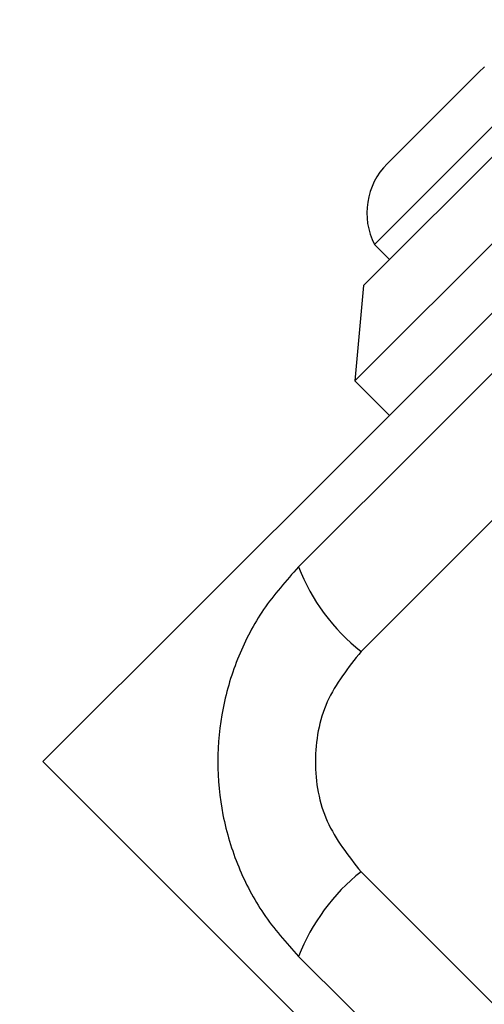
# Model space of a CAD drawing. Units: millimetres. Extents: x 13069 to 23692, y 31318 to 40958.
# Drawn here: x 20289 to 20308, y 38548 to 38588 of the extents above; entities that cross this region are included whole.
import ezdxf

# ---------------------------------------------------------------- set-up
doc = ezdxf.new("R2010")
doc.units = ezdxf.units.MM
doc.header["$LTSCALE"] = 200
doc.layers.add('OTWORY_MONTAŻOWE', color=1, linetype='Continuous')

msp = doc.modelspace()

# ---------------------------------------------------------------- linework, layer by layer
at = {"color": 7, "linetype": 'Continuous', "lineweight": 25}
for p, q in [((20316.573, 38587.836), (20302.431, 38573.694)), ((20312.684, 38587.483), (20302.785, 38577.583)), ((20314.452, 38582.887), (20289.703, 38558.138)), ((20303.23, 38579.259), (20303.846, 38578.644)), ((20302.785, 38577.583), (20302.431, 38573.694)), ((20302.431, 38573.694), (20303.846, 38572.28)), ((20289.703, 38558.138), (20314.452, 38533.389))]:
    msp.add_line(p, q, dxfattribs=at)
at = {"color": 7, "linetype": 'Continuous', "lineweight": 25, "flags": 128}
for points in [[(20355.918, 38615.868), (20349.288, 38609.238), (20342.638, 38602.588), (20335.973, 38595.923), (20329.301, 38589.251), (20322.629, 38582.579), (20315.964, 38575.914), (20309.314, 38569.263), (20302.684, 38562.634)], [(20311.008, 38587.037), (20310.876, 38586.905), (20310.487, 38586.516), (20309.87, 38585.898), (20309.064, 38585.093), (20308.126, 38584.155), (20307.119, 38583.148)], [(20307.712, 38586.516), (20307.703, 38586.507), (20307.504, 38586.308), (20307.066, 38585.869), (20306.447, 38585.251), (20305.732, 38584.535)], [(20305.732, 38584.535), (20305.017, 38583.82), (20304.398, 38583.202), (20303.96, 38582.763), (20303.761, 38582.564), (20303.752, 38582.556)], [(20307.119, 38583.148), (20306.113, 38582.142), (20305.175, 38581.204), (20304.369, 38580.398), (20303.751, 38579.78), (20303.363, 38579.392), (20303.23, 38579.259)], [(20302.684, 38553.642), (20309.314, 38547.012), (20315.964, 38540.361), (20322.629, 38533.697), (20329.301, 38527.025), (20335.973, 38520.353), (20342.638, 38513.688), (20349.288, 38507.037), (20355.918, 38500.408)]]:
    msp.add_lwpolyline(points, dxfattribs=at)
at = {"color": 7, "linetype": 'Continuous', "lineweight": 25}
for centre, radius, start, end in [((20305.759, 38580.548), 2.839, 135, 207.0152), ((20307.837, 38569.104), 8.272, 201.3521, 231.4659), ((20307.836, 38547.172), 8.27, 128.5319, 158.6539)]:
    msp.add_arc(centre, radius, start, end, dxfattribs=at)
for points, knots in [([(20352.459, 38618.419), (20348.113, 38614.072), (20339.419, 38605.379), (20326.296, 38592.256), (20313.173, 38579.133), (20304.48, 38570.439), (20300.133, 38566.093)], [0, 0, 0, 0, 0.25, 0.5, 0.749998, 1, 1, 1, 1]), ([(20300.133, 38566.093), (20299.632, 38565.53), (20298.653, 38564.43), (20297.626, 38562.45), (20296.982, 38560.347), (20296.767, 38558.142), (20296.98, 38555.938), (20297.622, 38553.833), (20298.649, 38551.849), (20299.631, 38550.747), (20300.133, 38550.183)], [0, 0, 0, 0, 0.127821, 0.25, 0.375731, 0.499753, 0.623752, 0.749421, 0.871888, 1, 1, 1, 1]), ([(20302.684, 38562.634), (20302.164, 38561.98), (20301.123, 38560.672), (20300.671, 38558.141), (20301.122, 38555.606), (20302.163, 38554.297), (20302.684, 38553.642)], [0, 0, 0, 0, 0.250043, 0.499766, 0.749398, 1, 1, 1, 1]), ([(20300.133, 38550.183), (20304.48, 38545.836), (20313.173, 38537.143), (20326.296, 38524.02), (20339.419, 38510.897), (20348.113, 38502.204), (20352.459, 38497.857)], [0, 0, 0, 0, 0.249998, 0.499999, 0.749997, 1, 1, 1, 1])]:
    msp.add_open_spline(points, degree=3, knots=knots, dxfattribs=at)
at = {"layer": 'OTWORY_MONTAŻOWE', "lineweight": 18}
msp.add_circle((20360.414, 38558.138), 200, dxfattribs=at)

doc.saveas('drawing.dxf')
